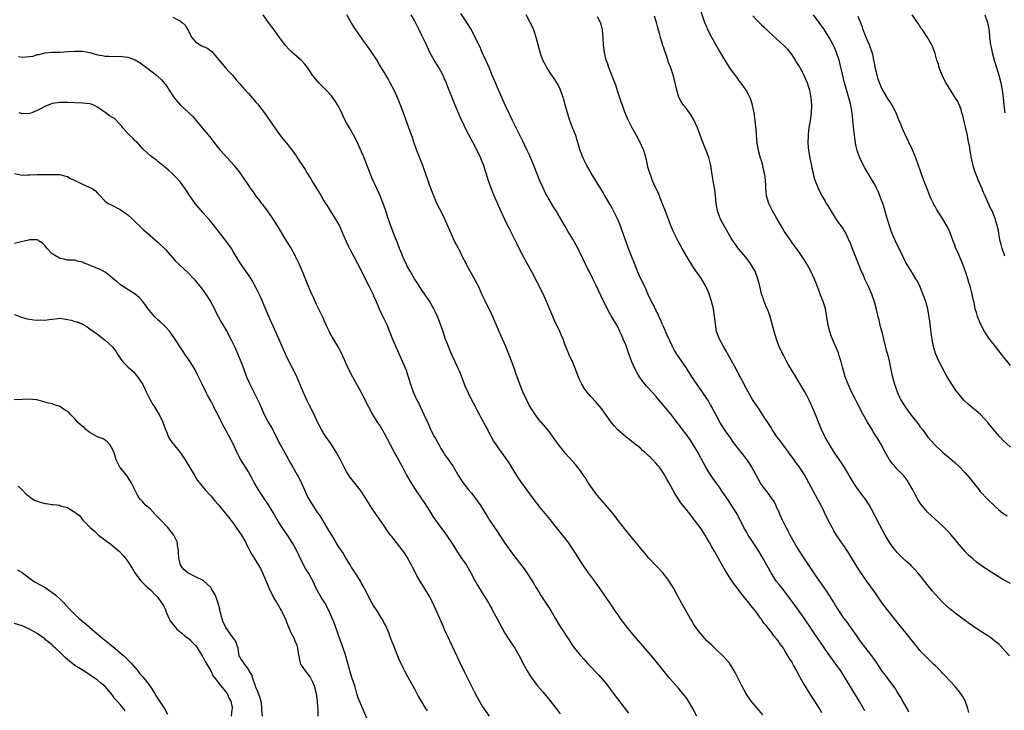
# Model space of a CAD drawing. Units: inches. Extents: x 2568000 to 2571000, y 1560000 to 1562199.
# Drawn here: x 2570344 to 2570605, y 1561013 to 1561196 of the extents above; entities that cross this region are included whole.
import ezdxf

# ---------------------------------------------------------------- set-up
doc = ezdxf.new("R2010")
doc.units = ezdxf.units.IN
doc.header["$MEASUREMENT"] = 0
doc.layers.add('LD25681560_2ft', color=117, linetype='Continuous')

msp = doc.modelspace()

# ---------------------------------------------------------------- linework, layer by layer
at = {"layer": 'LD25681560_2ft'}
for points, elevation in [([(2570607, 1561046.21), (2570605, 1561047.24), (2570603, 1561048.46), (2570601.46, 1561049.46), (2570599, 1561051.11), (2570597.9, 1561051.9), (2570597, 1561052.67), (2570595.81, 1561053.81), (2570595, 1561054.69), (2570593.91, 1561055.91), (2570591.16, 1561059.16), (2570590.21, 1561060.21), (2570589, 1561061.44), (2570587, 1561063.22), (2570586.08, 1561064.08), (2570585, 1561065.11), (2570584.11, 1561066.11), (2570583.24, 1561067.24), (2570582.44, 1561068.44), (2570582.15, 1561069), (2570581.73, 1561069.73), (2570581.09, 1561071), (2570579.94, 1561073), (2570579.57, 1561073.57), (2570578.69, 1561074.69), (2570577, 1561076.52), (2570576.53, 1561077), (2570575.81, 1561077.81), (2570574.92, 1561079), (2570573.74, 1561081), (2570572.71, 1561083), (2570572.07, 1561084.07), (2570571.56, 1561085), (2570571.32, 1561085.32), (2570570.55, 1561086.55), (2570570.3, 1561087), (2570569.77, 1561087.77), (2570569.11, 1561089), (2570567.99, 1561091), (2570567.63, 1561091.63), (2570567, 1561092.9), (2570566.26, 1561094.26), (2570565.89, 1561095), (2570564.9, 1561097), (2570563.96, 1561099), (2570563.16, 1561101), (2570562.45, 1561103.55), (2570562.12, 1561105), (2570561.7, 1561106.3), (2570561.51, 1561107), (2570561.38, 1561107.38), (2570561, 1561108.3), (2570559.79, 1561111), (2570559.57, 1561111.57), (2570559.12, 1561113), (2570558.7, 1561114.7), (2570557.98, 1561119), (2570557.39, 1561121), (2570556.67, 1561122.68), (2570556.3, 1561123.7), (2570555.56, 1561125.56), (2570555, 1561127.09), (2570554.11, 1561129), (2570553, 1561130.93), (2570552.23, 1561132.23), (2570551, 1561134.05), (2570549.77, 1561135.77), (2570549, 1561136.73), (2570548.08, 1561138.08), (2570547.43, 1561139), (2570547, 1561139.65), (2570546.2, 1561141), (2570545, 1561143.17), (2570543.93, 1561145), (2570542.92, 1561147), (2570542.34, 1561149), (2570542.2, 1561150.2), (2570542.15, 1561151), (2570542.13, 1561151.87), (2570542.07, 1561153), (2570541.93, 1561153.93), (2570541.81, 1561155), (2570541.64, 1561155.64), (2570541.34, 1561157), (2570541, 1561158.24), (2570540.77, 1561159), (2570540.25, 1561161), (2570539.89, 1561163), (2570539.74, 1561164.26), (2570539.67, 1561165), (2570539.64, 1561165.64), (2570539.3, 1561169), (2570539.04, 1561171.04), (2570538.64, 1561173), (2570538.27, 1561174.27), (2570538, 1561175), (2570537.68, 1561175.68), (2570536.95, 1561177), (2570536.15, 1561178.15), (2570535.55, 1561179), (2570535, 1561179.7), (2570534.45, 1561180.45), (2570533, 1561182.37), (2570531.95, 1561183.95), (2570531.33, 1561185), (2570531, 1561185.49), (2570530.14, 1561187), (2570529.7, 1561187.7), (2570528.97, 1561188.97), (2570527.85, 1561191), (2570526.88, 1561192.88), (2570525.98, 1561195), (2570525.71, 1561195.71), (2570524.7, 1561198.7)], 6804), ([(2570385, 1561196.4), (2570386.3, 1561195.7), (2570387, 1561195.34), (2570387.41, 1561195), (2570388.22, 1561194.22), (2570388.96, 1561193), (2570390.01, 1561191), (2570390.43, 1561190.43), (2570391, 1561189.8), (2570392.18, 1561189), (2570392.73, 1561188.73), (2570393, 1561188.57), (2570394.12, 1561188.12), (2570395.27, 1561187.27), (2570397, 1561185.26), (2570398, 1561184), (2570399, 1561182.87), (2570399.92, 1561181.92), (2570400.75, 1561181), (2570401.77, 1561179.77), (2570402.44, 1561179), (2570402.68, 1561178.68), (2570403, 1561178.33), (2570403.61, 1561177.61), (2570405, 1561176.13), (2570405.96, 1561175), (2570407, 1561173.82), (2570407.37, 1561173.37), (2570409.13, 1561171.13), (2570413, 1561165.6), (2570414.14, 1561164.14), (2570415.08, 1561163), (2570416.8, 1561160.8), (2570417.62, 1561159.62), (2570418.01, 1561159), (2570420, 1561156), (2570420.6, 1561155), (2570421.53, 1561153.53), (2570421.83, 1561153), (2570424.25, 1561149), (2570425, 1561147.69), (2570425.41, 1561147), (2570426.04, 1561146.04), (2570426.65, 1561145), (2570427, 1561144.49), (2570428.36, 1561142.36), (2570429.1, 1561141), (2570429.71, 1561139.71), (2570430.91, 1561136.91), (2570431.55, 1561135.55), (2570431.82, 1561135), (2570432.91, 1561132.91), (2570433.95, 1561131), (2570434.96, 1561129.04), (2570436.29, 1561126.29), (2570437, 1561124.93), (2570437.94, 1561123), (2570438.28, 1561122.28), (2570438.85, 1561121), (2570439.68, 1561119), (2570440.09, 1561118.09), (2570441.57, 1561115), (2570442.4, 1561113), (2570443.2, 1561111), (2570445.88, 1561105), (2570446.78, 1561102.78), (2570447.29, 1561101.29), (2570448.24, 1561098.24), (2570448.69, 1561097), (2570449.58, 1561095), (2570450.06, 1561094.06), (2570451.53, 1561091), (2570452.61, 1561088.61), (2570453, 1561087.7), (2570453.65, 1561086.35), (2570454.35, 1561085), (2570454.59, 1561084.59), (2570455, 1561083.8), (2570455.31, 1561083.31), (2570455.44, 1561083), (2570456.04, 1561081.96), (2570456.76, 1561080.76), (2570457, 1561080.4), (2570458.03, 1561079), (2570459, 1561077.56), (2570459.24, 1561077.24), (2570459.4, 1561077), (2570460.72, 1561074.72), (2570461.48, 1561073.48), (2570461.8, 1561073), (2570463.35, 1561071), (2570464.1, 1561070.1), (2570464.99, 1561068.99), (2570465.85, 1561067.85), (2570466.44, 1561067), (2570467.69, 1561065), (2570468.18, 1561064.18), (2570468.92, 1561063), (2570470.22, 1561061), (2570471, 1561059.89), (2570473, 1561056.83), (2570475, 1561054.02), (2570478.05, 1561050.05), (2570478.8, 1561049), (2570480.1, 1561047), (2570480.44, 1561046.44), (2570481.28, 1561045), (2570481.94, 1561043.94), (2570482.5, 1561043), (2570484.3, 1561040.3), (2570485.12, 1561039), (2570486.28, 1561037), (2570487.47, 1561035), (2570489.63, 1561031.63), (2570491, 1561029.63), (2570491.47, 1561029), (2570493, 1561027.07), (2570494, 1561026), (2570495, 1561024.87), (2570497.84, 1561021.84), (2570499, 1561020.51), (2570500.26, 1561019), (2570501.45, 1561017.45), (2570505.76, 1561011.76)], 6788), ([(2570523.82, 1561011), (2570522.77, 1561013), (2570521.62, 1561015), (2570521, 1561015.91), (2570520.17, 1561017), (2570519.63, 1561017.63), (2570519, 1561018.43), (2570516.74, 1561021), (2570515.91, 1561021.91), (2570512.36, 1561026.36), (2570509, 1561030.27), (2570508.39, 1561031), (2570506.81, 1561032.81), (2570505.01, 1561035.01), (2570503.57, 1561037), (2570503, 1561037.83), (2570502.16, 1561039), (2570501.69, 1561039.69), (2570500.76, 1561041), (2570499, 1561043.59), (2570498.06, 1561045), (2570497.63, 1561045.63), (2570497, 1561046.51), (2570495.11, 1561049), (2570494.23, 1561050.23), (2570493.7, 1561051), (2570493, 1561052.11), (2570491.91, 1561053.91), (2570491.2, 1561055), (2570490.31, 1561056.31), (2570489.81, 1561057), (2570487.73, 1561059.73), (2570486.69, 1561061), (2570485, 1561063.11), (2570482.34, 1561066.34), (2570480.6, 1561068.6), (2570477.19, 1561073.19), (2570477, 1561073.47), (2570476.41, 1561074.41), (2570474.13, 1561078.13), (2570473.33, 1561079.33), (2570472.12, 1561081), (2570471, 1561082.5), (2570470.65, 1561083), (2570470, 1561084), (2570469.43, 1561085), (2570467.92, 1561087.92), (2570467, 1561089.63), (2570465.8, 1561091.8), (2570465.16, 1561093), (2570464.15, 1561095), (2570463.33, 1561096.67), (2570462.49, 1561098.49), (2570462.27, 1561099), (2570461, 1561102.3), (2570460.71, 1561103), (2570459.79, 1561105), (2570459, 1561106.67), (2570458.3, 1561108.3), (2570458.02, 1561109), (2570457.19, 1561111.19), (2570456.68, 1561112.68), (2570455.63, 1561115.63), (2570455.1, 1561117), (2570454.45, 1561118.45), (2570454.19, 1561119), (2570453.02, 1561121.02), (2570451.7, 1561123), (2570451, 1561124), (2570449.79, 1561125.79), (2570449, 1561127), (2570447.83, 1561129), (2570447, 1561130.55), (2570446.78, 1561131), (2570446.22, 1561132.22), (2570445.63, 1561133.63), (2570445.08, 1561135), (2570444.51, 1561136.51), (2570443.82, 1561138.18), (2570443.38, 1561139.38), (2570442.74, 1561141), (2570442.04, 1561143), (2570441.41, 1561145), (2570440.74, 1561147), (2570439.91, 1561149), (2570439, 1561150.96), (2570437.75, 1561153.75), (2570437.17, 1561155.17), (2570435.5, 1561159.5), (2570435, 1561160.68), (2570433.64, 1561163.64), (2570432.96, 1561164.96), (2570431.76, 1561167), (2570431, 1561168.36), (2570430.66, 1561169), (2570430.12, 1561170.12), (2570429.72, 1561171), (2570429, 1561172.47), (2570428.71, 1561173), (2570428.04, 1561174.04), (2570427.38, 1561175), (2570427, 1561175.49), (2570425.61, 1561177), (2570423.66, 1561179), (2570422.44, 1561180.44), (2570422.02, 1561181), (2570420.63, 1561183), (2570419.93, 1561183.93), (2570418.96, 1561184.96), (2570416.61, 1561187), (2570415.79, 1561187.79), (2570414.85, 1561188.85), (2570413.21, 1561191), (2570411.79, 1561193), (2570410.3, 1561195), (2570408.87, 1561197)], 6790), ([(2570541.33, 1561011.33), (2570539.93, 1561013), (2570538.24, 1561015), (2570537.71, 1561015.71), (2570536.92, 1561016.92), (2570535.82, 1561019), (2570534.21, 1561022.21), (2570533.78, 1561023), (2570533, 1561024.29), (2570532.51, 1561025), (2570531.84, 1561025.84), (2570530.88, 1561026.88), (2570529, 1561028.69), (2570527.8, 1561029.8), (2570526.55, 1561031), (2570525, 1561032.69), (2570524.74, 1561033), (2570523.28, 1561035), (2570523, 1561035.46), (2570522.44, 1561036.44), (2570522.09, 1561037), (2570520.22, 1561040.22), (2570519.78, 1561041), (2570519, 1561042.48), (2570517.64, 1561045), (2570517, 1561046.09), (2570516.43, 1561047), (2570514.89, 1561049), (2570513.98, 1561049.98), (2570512.94, 1561051), (2570511.01, 1561053), (2570510.13, 1561054.13), (2570509, 1561055.49), (2570508.35, 1561056.35), (2570507, 1561057.93), (2570506.14, 1561059), (2570505, 1561060.33), (2570503, 1561062.85), (2570502.09, 1561064.09), (2570501.2, 1561065.2), (2570499.69, 1561067), (2570499.38, 1561067.38), (2570499, 1561067.78), (2570498.45, 1561068.45), (2570497.95, 1561069), (2570497.53, 1561069.53), (2570497, 1561070.14), (2570496.35, 1561071), (2570495, 1561073.07), (2570494.26, 1561074.26), (2570493.77, 1561075), (2570493, 1561076.07), (2570491.69, 1561077.69), (2570491, 1561078.5), (2570489, 1561080.71), (2570488.76, 1561081), (2570487.11, 1561083.11), (2570485.81, 1561085), (2570485, 1561086.09), (2570484.26, 1561087), (2570482.74, 1561088.74), (2570482.53, 1561089), (2570481, 1561090.95), (2570480.19, 1561092.19), (2570479.46, 1561093.46), (2570478.78, 1561094.78), (2570477.75, 1561097), (2570476.94, 1561099.06), (2570476.21, 1561101), (2570475.91, 1561101.91), (2570475.52, 1561103), (2570475, 1561104.54), (2570474.06, 1561107), (2570473.74, 1561107.74), (2570473.25, 1561109), (2570472.38, 1561111), (2570471.94, 1561111.94), (2570471.47, 1561113), (2570469.53, 1561117.53), (2570467.82, 1561121), (2570467, 1561122.75), (2570465.98, 1561125), (2570465.65, 1561125.65), (2570464.23, 1561128.23), (2570463, 1561130.42), (2570462.69, 1561131), (2570461.67, 1561133), (2570461, 1561134.37), (2570460.66, 1561135), (2570459.64, 1561137), (2570458.7, 1561139), (2570456.95, 1561142.95), (2570455.97, 1561145), (2570455.67, 1561145.67), (2570454.97, 1561147), (2570454.11, 1561149), (2570453, 1561151.93), (2570452.66, 1561153), (2570451.98, 1561155), (2570451.26, 1561157), (2570449.62, 1561161), (2570448.91, 1561163), (2570448.45, 1561164.45), (2570447.56, 1561167), (2570446.12, 1561171), (2570445.35, 1561173), (2570444.67, 1561174.67), (2570443.62, 1561177), (2570442.57, 1561179), (2570442, 1561180), (2570441.45, 1561181), (2570441, 1561181.78), (2570439.77, 1561183.77), (2570439, 1561185.02), (2570437.71, 1561187), (2570437, 1561188.07), (2570436.34, 1561189), (2570435.76, 1561189.76), (2570433.28, 1561193.28), (2570432.2, 1561195), (2570431.09, 1561197)], 6792), ([(2570557, 1561011.84), (2570556.34, 1561013), (2570555.12, 1561015), (2570554.27, 1561016.27), (2570553.79, 1561017), (2570552.54, 1561019), (2570552, 1561020), (2570551.27, 1561021.27), (2570551, 1561021.8), (2570550.57, 1561022.56), (2570550.35, 1561023), (2570549.51, 1561024.49), (2570549, 1561025.36), (2570548.37, 1561026.37), (2570548.02, 1561027), (2570547, 1561028.69), (2570546.79, 1561029), (2570546.03, 1561030.03), (2570545.38, 1561031), (2570545, 1561031.51), (2570544.31, 1561032.31), (2570543.8, 1561033), (2570542.23, 1561035), (2570541.66, 1561035.66), (2570541, 1561036.68), (2570540.77, 1561037), (2570539.99, 1561037.99), (2570539.28, 1561039), (2570539, 1561039.37), (2570538.25, 1561040.25), (2570537, 1561041.85), (2570536.08, 1561043), (2570534.58, 1561045), (2570533.88, 1561045.88), (2570533, 1561047.18), (2570531.5, 1561049.5), (2570530.04, 1561052.04), (2570529.54, 1561053), (2570529, 1561053.96), (2570528.6, 1561054.6), (2570528.39, 1561055), (2570527.85, 1561055.85), (2570527.22, 1561057), (2570526.39, 1561058.39), (2570526.05, 1561059), (2570525, 1561060.7), (2570523, 1561063.36), (2570522.25, 1561064.25), (2570521, 1561065.89), (2570520.48, 1561066.48), (2570519.6, 1561067.6), (2570519, 1561068.55), (2570518.8, 1561068.8), (2570518.02, 1561070.02), (2570517.5, 1561071), (2570517, 1561071.98), (2570516.42, 1561073), (2570515.88, 1561073.88), (2570515.28, 1561075), (2570515, 1561075.45), (2570513.92, 1561077), (2570513.5, 1561077.5), (2570513, 1561078.12), (2570512.16, 1561079), (2570511.56, 1561079.56), (2570511, 1561080.15), (2570510.06, 1561081), (2570509.48, 1561081.48), (2570509, 1561081.94), (2570505, 1561085.08), (2570502.93, 1561086.93), (2570501.99, 1561087.99), (2570501.17, 1561089), (2570499, 1561091.96), (2570498.55, 1561092.55), (2570497, 1561094.42), (2570495.76, 1561095.76), (2570494.72, 1561097), (2570493.98, 1561097.98), (2570493.36, 1561099), (2570492.61, 1561100.61), (2570491.72, 1561103), (2570491, 1561104.78), (2570489.97, 1561107), (2570489.68, 1561107.68), (2570489, 1561109.34), (2570488.39, 1561111), (2570487.97, 1561111.97), (2570487.54, 1561113), (2570486.08, 1561116.08), (2570485.67, 1561117), (2570484.31, 1561120.31), (2570484.05, 1561121), (2570483.15, 1561123), (2570480.02, 1561129), (2570478.91, 1561131), (2570476.8, 1561135), (2570476.2, 1561136.2), (2570475, 1561138.67), (2570474.2, 1561140.2), (2570473.54, 1561141.53), (2570471.93, 1561145), (2570471.62, 1561145.62), (2570470.14, 1561149), (2570469.33, 1561151), (2570468.64, 1561153), (2570468.04, 1561155), (2570467.78, 1561155.78), (2570467.39, 1561157), (2570467, 1561157.98), (2570466.57, 1561159), (2570465, 1561162.28), (2570463, 1561165.99), (2570461.36, 1561169.36), (2570460.74, 1561170.74), (2570459.8, 1561173), (2570458.21, 1561177), (2570457.88, 1561177.88), (2570457.3, 1561179.3), (2570457, 1561179.97), (2570456.7, 1561180.7), (2570456.04, 1561182.04), (2570455.3, 1561183.3), (2570455, 1561183.77), (2570454.27, 1561185), (2570453.13, 1561187), (2570452.17, 1561189), (2570451, 1561191.5), (2570450.26, 1561193), (2570449, 1561195.48), (2570448.14, 1561197)], 6794), ([(2570568.39, 1561012.39), (2570568.07, 1561013), (2570567, 1561014.9), (2570566.2, 1561016.2), (2570565, 1561018.02), (2570563.26, 1561021), (2570562.01, 1561023), (2570561, 1561024.42), (2570559.1, 1561027), (2570557.72, 1561029), (2570557.44, 1561029.44), (2570555, 1561032.95), (2570553.63, 1561035), (2570553, 1561035.91), (2570552.27, 1561037), (2570550.1, 1561040.1), (2570547.54, 1561043.54), (2570547, 1561044.19), (2570545.78, 1561045.78), (2570545, 1561046.74), (2570544.82, 1561047), (2570543.53, 1561049), (2570542.4, 1561051), (2570541.21, 1561053.21), (2570540.15, 1561055), (2570539, 1561056.81), (2570537.51, 1561059), (2570537, 1561059.86), (2570536.34, 1561061), (2570535.23, 1561063.23), (2570534.54, 1561064.54), (2570534.26, 1561065), (2570532.21, 1561068.21), (2570530.61, 1561070.61), (2570529.79, 1561071.79), (2570528.11, 1561074.11), (2570527, 1561075.71), (2570526.24, 1561077), (2570525, 1561079.31), (2570524.12, 1561081), (2570523, 1561082.88), (2570522.15, 1561084.15), (2570521, 1561085.77), (2570520.07, 1561087), (2570519, 1561088.47), (2570517.03, 1561091.03), (2570515.21, 1561093.21), (2570513.67, 1561095), (2570513, 1561095.82), (2570511, 1561098.08), (2570510.55, 1561098.55), (2570509.63, 1561099.63), (2570509, 1561100.48), (2570508.64, 1561101), (2570508.03, 1561102.03), (2570507.53, 1561103), (2570506.66, 1561105), (2570505.65, 1561107.65), (2570505, 1561109.44), (2570504.36, 1561111), (2570503.95, 1561111.95), (2570503.49, 1561113), (2570503, 1561114.03), (2570502.65, 1561114.65), (2570501.16, 1561117.16), (2570500.43, 1561118.43), (2570500.14, 1561119), (2570499.09, 1561121.09), (2570497.19, 1561125.19), (2570496.31, 1561127), (2570495.31, 1561129), (2570495, 1561129.58), (2570493, 1561133.73), (2570491.91, 1561135.91), (2570491, 1561137.54), (2570489.66, 1561139.66), (2570488.86, 1561141), (2570487, 1561144.25), (2570486.54, 1561145), (2570485.94, 1561145.94), (2570484.43, 1561148.43), (2570484.15, 1561149), (2570483.74, 1561149.74), (2570483, 1561151.31), (2570482.24, 1561153), (2570481.41, 1561155), (2570480.61, 1561157), (2570479.56, 1561159.56), (2570478.9, 1561161), (2570477.65, 1561163.65), (2570476, 1561167), (2570474.96, 1561169), (2570474.34, 1561170.34), (2570473.99, 1561171), (2570473.15, 1561172.85), (2570472.47, 1561174.47), (2570470.46, 1561179), (2570469.61, 1561181), (2570468.8, 1561183), (2570467.94, 1561185), (2570467, 1561187), (2570466.39, 1561188.39), (2570465.13, 1561191), (2570464.12, 1561193), (2570463.71, 1561193.71), (2570462.92, 1561195), (2570461.32, 1561197.32)], 6796), ([(2570580.05, 1561012.05), (2570579.58, 1561013), (2570579, 1561014.04), (2570578.49, 1561015), (2570577.94, 1561015.94), (2570577, 1561017.4), (2570576.39, 1561018.39), (2570575, 1561020.24), (2570573.83, 1561021.83), (2570573, 1561022.93), (2570571.39, 1561025.39), (2570569.69, 1561027.69), (2570568.62, 1561029), (2570567.12, 1561031), (2570566.27, 1561032.27), (2570564.35, 1561035), (2570563.79, 1561035.79), (2570563, 1561036.8), (2570562.86, 1561037), (2570561.5, 1561039), (2570560.55, 1561040.55), (2570560.26, 1561041), (2570559.03, 1561043), (2570558.22, 1561044.22), (2570557, 1561045.97), (2570556.31, 1561047), (2570555, 1561048.87), (2570553.55, 1561051), (2570552.22, 1561053), (2570550.96, 1561054.96), (2570550.2, 1561056.2), (2570548.61, 1561059), (2570548.05, 1561060.05), (2570547.54, 1561061), (2570546.56, 1561063), (2570546.08, 1561064.08), (2570545.69, 1561065), (2570545, 1561066.54), (2570544.78, 1561067), (2570544.14, 1561068.14), (2570543.33, 1561069.33), (2570543, 1561069.75), (2570542.47, 1561070.47), (2570542.05, 1561071), (2570541, 1561072.46), (2570540.67, 1561073), (2570538.47, 1561077), (2570537.92, 1561077.92), (2570537.19, 1561079), (2570535.65, 1561081), (2570533.6, 1561083.6), (2570532.76, 1561084.76), (2570531.23, 1561087), (2570529.98, 1561089), (2570528.86, 1561091), (2570528.23, 1561092.23), (2570527.8, 1561093), (2570527.52, 1561093.52), (2570526.65, 1561095), (2570525.21, 1561097.21), (2570522.57, 1561101), (2570521, 1561103.5), (2570519.98, 1561105), (2570518.57, 1561107), (2570517.96, 1561107.96), (2570517.41, 1561109), (2570516, 1561112), (2570515, 1561114.31), (2570514.68, 1561115), (2570514.19, 1561116.19), (2570513.8, 1561117), (2570513.57, 1561117.57), (2570513, 1561118.7), (2570512.27, 1561120.27), (2570511.88, 1561121), (2570511.6, 1561121.6), (2570511, 1561122.71), (2570510.31, 1561124.31), (2570509.98, 1561125), (2570509.69, 1561125.69), (2570509.04, 1561127), (2570508.15, 1561129), (2570507.3, 1561131), (2570506.51, 1561133), (2570505.77, 1561135), (2570504.01, 1561140.01), (2570503.63, 1561141), (2570503, 1561142.58), (2570502.87, 1561142.87), (2570502.56, 1561143.44), (2570501.51, 1561145.51), (2570500.79, 1561146.79), (2570499.33, 1561149.33), (2570499, 1561149.85), (2570498.59, 1561150.59), (2570495.89, 1561155), (2570495.57, 1561155.57), (2570494.7, 1561157), (2570493.72, 1561159), (2570492.96, 1561161), (2570492.52, 1561162.52), (2570492.06, 1561164.06), (2570491.75, 1561165), (2570491, 1561166.89), (2570490.22, 1561169), (2570489.58, 1561171), (2570489, 1561173.09), (2570488.61, 1561174.61), (2570488.47, 1561175), (2570488.12, 1561175.88), (2570487.74, 1561177), (2570487.52, 1561177.52), (2570486.84, 1561178.84), (2570486.08, 1561180.08), (2570485, 1561181.6), (2570484.09, 1561183), (2570483.71, 1561183.71), (2570483.05, 1561185), (2570482.52, 1561186.52), (2570482.07, 1561188.07), (2570481.83, 1561189), (2570481.3, 1561191), (2570480.62, 1561193), (2570480.13, 1561194.13), (2570479.7, 1561195), (2570478.58, 1561197)], 6798), ([(2570595.92, 1561011.92), (2570595.7, 1561013), (2570595.01, 1561015.01), (2570594.29, 1561016.29), (2570593.45, 1561017.45), (2570593, 1561017.97), (2570592.16, 1561019), (2570591, 1561020.29), (2570589.7, 1561021.7), (2570589, 1561022.4), (2570588.71, 1561022.71), (2570588.42, 1561023), (2570587, 1561024.38), (2570586.7, 1561024.7), (2570585.69, 1561025.69), (2570585, 1561026.34), (2570583, 1561028.43), (2570582.51, 1561029), (2570581, 1561030.87), (2570579.35, 1561033), (2570577, 1561035.89), (2570575.63, 1561037.63), (2570575, 1561038.4), (2570573, 1561040.96), (2570571, 1561043.86), (2570568.86, 1561046.86), (2570567.21, 1561049.21), (2570566.42, 1561050.42), (2570564.17, 1561054.17), (2570563.39, 1561055.39), (2570563, 1561055.96), (2570562.24, 1561057), (2570560.87, 1561059), (2570560.18, 1561060.18), (2570559.71, 1561061), (2570558.71, 1561063), (2570557.74, 1561065), (2570556.72, 1561067), (2570555.41, 1561069.41), (2570554.12, 1561071.88), (2570552.38, 1561075), (2570551.11, 1561077), (2570550.2, 1561078.2), (2570549.63, 1561079), (2570548.12, 1561081), (2570547, 1561082.55), (2570546.65, 1561083), (2570545.97, 1561083.97), (2570545.19, 1561085), (2570543.87, 1561087), (2570543.53, 1561087.53), (2570543, 1561088.31), (2570541.71, 1561090.29), (2570540.38, 1561092.38), (2570539.94, 1561093), (2570538.65, 1561095), (2570537.46, 1561097), (2570537, 1561097.83), (2570536.61, 1561098.61), (2570536.39, 1561099), (2570535.34, 1561101), (2570535, 1561101.61), (2570534.54, 1561102.54), (2570534.28, 1561103), (2570532.05, 1561107), (2570531.7, 1561107.7), (2570530.8, 1561109.2), (2570529.84, 1561111), (2570529.11, 1561113), (2570528.77, 1561115), (2570528.53, 1561117), (2570528.24, 1561119), (2570528.03, 1561119.97), (2570527.78, 1561121), (2570527.57, 1561121.57), (2570527.11, 1561123), (2570526.21, 1561125), (2570525.07, 1561127), (2570523, 1561130.02), (2570521.82, 1561131.82), (2570519.96, 1561135), (2570518.88, 1561137), (2570517.62, 1561139.62), (2570517, 1561141.08), (2570516.24, 1561143), (2570515.34, 1561145.34), (2570514.48, 1561147.52), (2570513.67, 1561149.67), (2570513, 1561151.05), (2570512.14, 1561153), (2570511.8, 1561153.8), (2570511.28, 1561155.28), (2570511, 1561156.35), (2570510.52, 1561158.52), (2570510.1, 1561160.09), (2570509.79, 1561161), (2570509.57, 1561161.57), (2570508.97, 1561163), (2570507.89, 1561165), (2570506.72, 1561167), (2570505.72, 1561169), (2570505.52, 1561169.52), (2570504.8, 1561171.2), (2570504.12, 1561173), (2570503.84, 1561173.84), (2570503.42, 1561175), (2570502.84, 1561176.84), (2570502.35, 1561178.35), (2570501.81, 1561179.81), (2570500.54, 1561183), (2570500.14, 1561184.14), (2570499.85, 1561185), (2570499.39, 1561187), (2570499.16, 1561189), (2570499.06, 1561191), (2570498.87, 1561193), (2570498.5, 1561194.5), (2570498.31, 1561195), (2570497.53, 1561196.47)], 6800), ([(2570606.73, 1561027), (2570604.9, 1561029), (2570603.96, 1561029.96), (2570602.88, 1561030.88), (2570601.76, 1561031.76), (2570601, 1561032.28), (2570598.11, 1561034.11), (2570595.75, 1561035.75), (2570593, 1561037.78), (2570591, 1561039.39), (2570590.15, 1561040.15), (2570589, 1561041.23), (2570587, 1561043.38), (2570586.25, 1561044.25), (2570583, 1561048.38), (2570582.48, 1561049), (2570581.77, 1561049.77), (2570580.78, 1561050.78), (2570580.55, 1561051), (2570579, 1561052.37), (2570577.67, 1561053.67), (2570577, 1561054.36), (2570576.71, 1561054.71), (2570575.82, 1561055.82), (2570574.98, 1561056.98), (2570573.77, 1561059), (2570572.35, 1561061.65), (2570570.07, 1561066.07), (2570569.54, 1561067), (2570568.54, 1561068.54), (2570568.21, 1561069), (2570566.82, 1561070.82), (2570565.98, 1561071.98), (2570565.19, 1561073.19), (2570563, 1561076.91), (2570562.21, 1561078.21), (2570560.3, 1561081), (2570559, 1561083), (2570557.87, 1561085), (2570556.91, 1561087), (2570556.35, 1561088.35), (2570556.11, 1561089), (2570555.33, 1561091), (2570554.46, 1561093), (2570553.55, 1561095), (2570553, 1561096.05), (2570552.47, 1561097), (2570550.09, 1561101), (2570548.17, 1561104.17), (2570547.73, 1561105), (2570547.47, 1561105.47), (2570547, 1561106.4), (2570546.67, 1561107), (2570545.72, 1561109), (2570544.97, 1561111), (2570544.36, 1561113), (2570543.67, 1561115.67), (2570543.22, 1561117.22), (2570542.69, 1561118.69), (2570542.19, 1561119.81), (2570541.73, 1561121), (2570541.55, 1561121.55), (2570541.04, 1561123), (2570540.56, 1561125), (2570540.04, 1561127), (2570539.28, 1561129), (2570539, 1561129.52), (2570538.11, 1561131), (2570537.66, 1561131.66), (2570536.77, 1561132.77), (2570535, 1561134.85), (2570534.09, 1561136.09), (2570533.48, 1561137), (2570533, 1561137.77), (2570532.28, 1561139), (2570531.83, 1561139.83), (2570531.13, 1561141), (2570530.07, 1561143), (2570529.32, 1561145), (2570529.01, 1561147), (2570528.85, 1561149), (2570528.63, 1561150.63), (2570528.43, 1561151.57), (2570528.17, 1561153), (2570528.04, 1561154.04), (2570527.54, 1561157), (2570527, 1561159.12), (2570526.3, 1561161), (2570525.53, 1561163), (2570524.68, 1561165.32), (2570524.03, 1561167), (2570523.19, 1561169), (2570523, 1561169.35), (2570522.36, 1561170.36), (2570521.93, 1561171), (2570521, 1561172.2), (2570520.35, 1561173), (2570519.8, 1561173.8), (2570519.17, 1561175), (2570519.12, 1561175.12), (2570518.57, 1561177), (2570518.13, 1561179), (2570517.62, 1561181), (2570517, 1561182.93), (2570516.39, 1561184.39), (2570515.78, 1561186.22), (2570515.35, 1561187.35), (2570515, 1561188.51), (2570514.87, 1561188.87), (2570514.77, 1561189.23), (2570514.21, 1561191), (2570513.94, 1561192.06), (2570513.52, 1561193.52), (2570513.16, 1561195), (2570512.68, 1561196.68)], 6802), ([(2570538.73, 1561196.73), (2570539.68, 1561195.68), (2570541, 1561194.33), (2570541.69, 1561193.69), (2570543, 1561192.42), (2570546.89, 1561188.89), (2570547.86, 1561187.86), (2570549, 1561186.41), (2570549.92, 1561185), (2570550.32, 1561184.32), (2570551.15, 1561183), (2570552.2, 1561181), (2570553.07, 1561179), (2570553.54, 1561177.54), (2570553.7, 1561177), (2570554.09, 1561175), (2570554.25, 1561173), (2570554.16, 1561171), (2570553.88, 1561169), (2570553.56, 1561167), (2570553.36, 1561165.36), (2570553.33, 1561165), (2570553.28, 1561163), (2570553.43, 1561161), (2570553.77, 1561159), (2570554.22, 1561157), (2570554.34, 1561156.34), (2570554.67, 1561155), (2570554.71, 1561154.71), (2570555.13, 1561153.13), (2570555.98, 1561151), (2570557.02, 1561149), (2570557.76, 1561147.76), (2570558.18, 1561147), (2570558.51, 1561146.51), (2570559, 1561145.67), (2570559.26, 1561145.26), (2570559.38, 1561145), (2570560, 1561144), (2570560.64, 1561143), (2570561, 1561142.47), (2570562.05, 1561141), (2570562.43, 1561140.43), (2570563.32, 1561139), (2570563.59, 1561138.41), (2570564.28, 1561137), (2570564.5, 1561136.5), (2570565.06, 1561135.06), (2570566.61, 1561131), (2570567.44, 1561129), (2570567.82, 1561128.18), (2570568.34, 1561127), (2570569.29, 1561125), (2570570.19, 1561123), (2570570.88, 1561121), (2570571.3, 1561119.3), (2570571.67, 1561117.67), (2570571.8, 1561117), (2570572.07, 1561116.07), (2570572.31, 1561115), (2570572.78, 1561113.22), (2570572.89, 1561112.89), (2570573.29, 1561111.29), (2570573.34, 1561111), (2570574.05, 1561108.05), (2570574.37, 1561107), (2570574.82, 1561105.18), (2570575.56, 1561101.56), (2570575.97, 1561099.97), (2570576.24, 1561099), (2570576.95, 1561097), (2570577.88, 1561095), (2570579.05, 1561093), (2570579.9, 1561091.9), (2570581, 1561090.39), (2570582.52, 1561088.52), (2570583, 1561087.84), (2570583.65, 1561087), (2570585.13, 1561085), (2570585.98, 1561083.98), (2570587, 1561082.82), (2570589, 1561081.04), (2570591, 1561079.36), (2570592.27, 1561078.27), (2570593.3, 1561077.3), (2570595, 1561075.5), (2570596.15, 1561074.15), (2570597, 1561073.08), (2570598.67, 1561071), (2570599, 1561070.6), (2570601, 1561068.46), (2570602.52, 1561067), (2570603, 1561066.52), (2570603.82, 1561065.82), (2570605, 1561064.86), (2570606.12, 1561064.12)], 6806), ([(2570607, 1561082.29), (2570605, 1561084.19), (2570604.25, 1561085), (2570603, 1561086.4), (2570602.48, 1561087), (2570601, 1561088.83), (2570599.01, 1561091.01), (2570597.93, 1561091.93), (2570597, 1561092.67), (2570595.75, 1561093.75), (2570595, 1561094.44), (2570594.73, 1561094.73), (2570593, 1561096.74), (2570592.79, 1561097), (2570592.04, 1561098.04), (2570591.41, 1561099), (2570590.22, 1561101), (2570588.08, 1561105), (2570587.13, 1561107.13), (2570586.66, 1561108.66), (2570586.57, 1561109), (2570586.2, 1561111), (2570586.06, 1561112.06), (2570585.64, 1561115.64), (2570585.38, 1561117.38), (2570585.06, 1561119.06), (2570584.64, 1561120.64), (2570584.53, 1561121), (2570583.81, 1561123), (2570582.94, 1561125), (2570582.34, 1561126.34), (2570581.95, 1561127), (2570581, 1561128.45), (2570579.29, 1561131.29), (2570579, 1561131.88), (2570578.5, 1561133), (2570577.53, 1561135), (2570577, 1561135.98), (2570576.49, 1561137), (2570575.61, 1561139), (2570575.44, 1561139.44), (2570574.92, 1561141), (2570574.31, 1561143), (2570573.58, 1561145.58), (2570573.14, 1561147), (2570573, 1561147.42), (2570572.41, 1561149), (2570571.99, 1561149.99), (2570571.52, 1561151), (2570571, 1561152.02), (2570570.45, 1561153), (2570568.38, 1561156.38), (2570568.04, 1561157), (2570567.05, 1561159.05), (2570566.5, 1561160.5), (2570566.36, 1561161), (2570566.08, 1561162.08), (2570565.91, 1561163), (2570565.79, 1561163.79), (2570565.51, 1561166.49), (2570565.39, 1561167.39), (2570565.24, 1561169), (2570565.2, 1561169.2), (2570565.02, 1561171), (2570564.69, 1561173), (2570564.33, 1561174.33), (2570564.18, 1561175), (2570563.43, 1561177.43), (2570562.99, 1561178.99), (2570562.35, 1561181.65), (2570561.87, 1561183.87), (2570561.56, 1561185), (2570560.91, 1561187), (2570560.34, 1561188.34), (2570560.02, 1561189), (2570558.93, 1561191), (2570557.67, 1561193), (2570557.4, 1561193.4), (2570556.27, 1561195), (2570554.79, 1561197)], 6808), ([(2570607, 1561104.02), (2570604.76, 1561106.76), (2570603, 1561109), (2570601.27, 1561111.27), (2570600.46, 1561112.46), (2570600.14, 1561113), (2570599.06, 1561115.06), (2570598.25, 1561117), (2570597.99, 1561118.01), (2570597.67, 1561119), (2570597.33, 1561120.67), (2570597.19, 1561121.19), (2570596.75, 1561123.25), (2570596.28, 1561125), (2570595.96, 1561125.96), (2570595.69, 1561127), (2570595.07, 1561128.93), (2570594.3, 1561131), (2570593, 1561134.02), (2570592.55, 1561135), (2570592.13, 1561136.13), (2570591.77, 1561137), (2570591, 1561139.22), (2570590.44, 1561140.44), (2570590.14, 1561141), (2570589, 1561142.96), (2570587.42, 1561145.42), (2570587, 1561146.2), (2570586.71, 1561146.7), (2570586.57, 1561147), (2570586.04, 1561148.04), (2570585.66, 1561149), (2570585.45, 1561149.45), (2570585, 1561150.66), (2570584.33, 1561152.33), (2570583.35, 1561155), (2570583, 1561156.04), (2570582.75, 1561156.75), (2570582.42, 1561157.58), (2570581.68, 1561159.68), (2570581, 1561161.18), (2570579, 1561165.42), (2570578.3, 1561167), (2570577.86, 1561168.14), (2570577.34, 1561169.34), (2570576.7, 1561171), (2570575.65, 1561173), (2570575.4, 1561173.4), (2570575, 1561173.98), (2570574.62, 1561174.62), (2570573.14, 1561177), (2570573, 1561177.26), (2570572.26, 1561179), (2570571.97, 1561179.97), (2570571.62, 1561181), (2570571.17, 1561183), (2570571, 1561183.84), (2570570.8, 1561185), (2570570.47, 1561186.47), (2570570.33, 1561187), (2570570, 1561188), (2570569.59, 1561189), (2570569, 1561190.33), (2570568.57, 1561191.43), (2570567.99, 1561193), (2570567.74, 1561193.74), (2570566.6, 1561196.6)], 6810), ([(2570605.54, 1561133), (2570604.81, 1561135), (2570604.45, 1561136.45), (2570604.28, 1561137), (2570604.08, 1561137.92), (2570603.89, 1561139), (2570603.78, 1561139.78), (2570603.4, 1561141.4), (2570602.95, 1561143), (2570602.12, 1561145), (2570601.73, 1561145.73), (2570601, 1561147.3), (2570600.28, 1561149), (2570599.86, 1561149.86), (2570599.41, 1561151), (2570598.52, 1561153), (2570598.24, 1561153.76), (2570597.72, 1561155), (2570597.52, 1561155.52), (2570597.13, 1561157), (2570596.68, 1561159), (2570596.39, 1561160.39), (2570596.33, 1561161), (2570596.22, 1561161.78), (2570595.98, 1561163), (2570595.79, 1561163.79), (2570595.59, 1561165), (2570595.19, 1561166.81), (2570595, 1561167.65), (2570594.72, 1561168.72), (2570594.33, 1561170.33), (2570594.13, 1561171), (2570593.9, 1561171.9), (2570593.46, 1561173), (2570593.34, 1561173.34), (2570593, 1561173.97), (2570592.63, 1561174.63), (2570591.07, 1561177), (2570590.31, 1561178.31), (2570589.88, 1561179), (2570588.9, 1561181), (2570588.14, 1561183), (2570587.89, 1561183.89), (2570587.5, 1561185), (2570587, 1561186.72), (2570586.41, 1561188.41), (2570586.14, 1561189), (2570585.74, 1561189.74), (2570585.01, 1561191), (2570583.65, 1561193), (2570583.36, 1561193.36), (2570582.58, 1561194.58), (2570582.33, 1561195), (2570580.92, 1561197)], 6812), ([(2570600.21, 1561197), (2570600.93, 1561195), (2570601.23, 1561193.23), (2570601.28, 1561193), (2570601.32, 1561192.68), (2570601.48, 1561191), (2570601.57, 1561190.43), (2570601.74, 1561189), (2570601.96, 1561187.96), (2570602.18, 1561187), (2570602.7, 1561185), (2570603.27, 1561183), (2570603.9, 1561181), (2570604.45, 1561179), (2570604.82, 1561177), (2570605.08, 1561175), (2570605.28, 1561173), (2570605.54, 1561171)], 6814), ([(2570344.04, 1561185.96), (2570345, 1561185.73), (2570347, 1561185.94), (2570347.93, 1561186.07), (2570349, 1561186.46), (2570349.52, 1561186.48), (2570351, 1561186.91), (2570351.1, 1561186.9), (2570353, 1561187.11), (2570355.14, 1561187.14), (2570357.24, 1561187.24), (2570359, 1561187.38), (2570361, 1561187.36), (2570363, 1561187), (2570365, 1561186.43), (2570366.19, 1561186.19), (2570367, 1561186.01), (2570368, 1561186), (2570369, 1561185.97), (2570371, 1561186.02), (2570372.14, 1561185.86), (2570373, 1561185.78), (2570375, 1561185.02), (2570376.26, 1561184.26), (2570377, 1561183.71), (2570378.02, 1561183), (2570380.6, 1561181), (2570381, 1561180.65), (2570381.83, 1561179.83), (2570382.77, 1561178.77), (2570383, 1561178.49), (2570383.6, 1561177.6), (2570383.95, 1561177), (2570385.35, 1561175), (2570387, 1561173.08), (2570390.16, 1561170.16), (2570391.07, 1561169.07), (2570392.72, 1561167), (2570394.7, 1561164.7), (2570395, 1561164.32), (2570395.6, 1561163.59), (2570397, 1561161.75), (2570397.63, 1561161), (2570401.25, 1561157), (2570402.81, 1561155), (2570403.68, 1561153.68), (2570405, 1561151.69), (2570405.48, 1561151), (2570406.13, 1561150.13), (2570407, 1561148.9), (2570407.84, 1561147.84), (2570408.47, 1561147), (2570408.71, 1561146.71), (2570409.94, 1561145), (2570411, 1561143.47), (2570412.77, 1561140.77), (2570415, 1561137.03), (2570415.81, 1561135.81), (2570416.3, 1561135), (2570417.27, 1561133.27), (2570417.41, 1561133), (2570418.36, 1561131), (2570419.24, 1561129), (2570420.84, 1561125), (2570421.73, 1561123), (2570422.13, 1561122.13), (2570423, 1561120.22), (2570424.7, 1561116.7), (2570425, 1561116.03), (2570425.91, 1561114.09), (2570426.4, 1561113), (2570426.6, 1561112.6), (2570427.29, 1561111.29), (2570428.19, 1561109.81), (2570428.81, 1561108.81), (2570429.53, 1561107.53), (2570429.78, 1561107), (2570430.68, 1561105), (2570431.56, 1561103), (2570432.57, 1561101), (2570434.77, 1561097), (2570436.81, 1561093), (2570437.91, 1561091), (2570439.16, 1561089), (2570439.9, 1561087.9), (2570441, 1561086), (2570442.53, 1561083), (2570443.61, 1561081), (2570445.55, 1561077.55), (2570446.94, 1561074.94), (2570448.04, 1561073), (2570449.3, 1561071), (2570451, 1561068.54), (2570451.61, 1561067.61), (2570453, 1561065.41), (2570453.92, 1561063.92), (2570455, 1561062.39), (2570456.04, 1561061), (2570457.5, 1561059), (2570459, 1561056.79), (2570460.46, 1561054.46), (2570461.24, 1561053.24), (2570462.77, 1561051), (2570463.62, 1561049.62), (2570463.98, 1561049), (2570465.02, 1561047), (2570465.73, 1561045.73), (2570467, 1561043.66), (2570467.44, 1561043), (2570468.04, 1561042.04), (2570468.62, 1561041), (2570469, 1561040.36), (2570469.49, 1561039.49), (2570469.74, 1561039), (2570470.87, 1561037), (2570472.98, 1561032.98), (2570473.76, 1561031.76), (2570474.3, 1561031), (2570475.62, 1561029), (2570477, 1561026.54), (2570477.76, 1561025), (2570478.92, 1561023), (2570479.72, 1561021.72), (2570481, 1561019.84), (2570481.36, 1561019.36), (2570481.64, 1561019), (2570483, 1561017.39), (2570485.02, 1561015.03), (2570486.57, 1561013), (2570487.6, 1561011.6)], 6786), ([(2570468.94, 1561011), (2570467.49, 1561013), (2570467, 1561013.73), (2570466.23, 1561015), (2570465.77, 1561015.77), (2570465, 1561017.22), (2570463.14, 1561021), (2570462.42, 1561022.42), (2570461, 1561025.34), (2570458.39, 1561031), (2570457.93, 1561031.93), (2570457.45, 1561033), (2570457, 1561033.93), (2570456.67, 1561034.67), (2570454.27, 1561040.27), (2570453.92, 1561041), (2570452.92, 1561042.92), (2570451, 1561046.06), (2570450.63, 1561046.63), (2570449.67, 1561048.33), (2570449.17, 1561049.17), (2570448.48, 1561050.48), (2570448.23, 1561051), (2570447.11, 1561053.11), (2570446.33, 1561054.33), (2570445.49, 1561055.49), (2570443, 1561058.59), (2570442.69, 1561059), (2570441.99, 1561059.99), (2570441, 1561061.42), (2570438.49, 1561065), (2570437.89, 1561065.89), (2570435.94, 1561069), (2570434.76, 1561070.76), (2570434.59, 1561071), (2570432.11, 1561074.11), (2570431.52, 1561075), (2570431, 1561075.89), (2570430.38, 1561077), (2570429.37, 1561079), (2570428.29, 1561081), (2570427.02, 1561083), (2570426.21, 1561084.21), (2570425.64, 1561085), (2570425, 1561085.97), (2570424.36, 1561087), (2570423.34, 1561089), (2570422.43, 1561091), (2570421, 1561093.76), (2570420.59, 1561094.59), (2570419.53, 1561097), (2570418.21, 1561100.21), (2570417.57, 1561101.57), (2570416.68, 1561103.32), (2570415.79, 1561105), (2570414.8, 1561107), (2570413.91, 1561109), (2570412.46, 1561112.47), (2570411.54, 1561114.46), (2570410.41, 1561117), (2570408.18, 1561122.18), (2570407, 1561124.71), (2570406.2, 1561126.2), (2570405.69, 1561127), (2570405, 1561128.05), (2570402.87, 1561131), (2570402.15, 1561132.15), (2570401, 1561134.09), (2570400.49, 1561135), (2570399.9, 1561135.9), (2570399.12, 1561137), (2570397, 1561139.7), (2570395, 1561142.2), (2570393, 1561144.46), (2570391.82, 1561145.82), (2570390.92, 1561146.92), (2570390.08, 1561148.08), (2570389.45, 1561149), (2570388.48, 1561150.48), (2570387, 1561152.63), (2570385.87, 1561153.87), (2570385, 1561154.7), (2570383.77, 1561155.77), (2570382.71, 1561156.71), (2570381, 1561158.14), (2570380.52, 1561158.52), (2570379.84, 1561159), (2570379, 1561159.63), (2570378.27, 1561160.27), (2570377, 1561161.5), (2570375.36, 1561163.36), (2570375, 1561163.62), (2570374.32, 1561164.32), (2570373.53, 1561165), (2570373, 1561165.49), (2570371.7, 1561167), (2570371.43, 1561167.43), (2570371, 1561167.91), (2570369.46, 1561169.46), (2570369, 1561169.76), (2570368.21, 1561170.21), (2570367, 1561171.07), (2570365, 1561172.55), (2570364.04, 1561173), (2570363.3, 1561173.3), (2570363, 1561173.4), (2570361, 1561173.59), (2570357, 1561173.72), (2570355.71, 1561173.71), (2570355, 1561173.72), (2570353, 1561173.45), (2570351, 1561172.73), (2570349.89, 1561172.11), (2570349, 1561171.64), (2570348.57, 1561171.43), (2570347.55, 1561171), (2570347, 1561170.83), (2570345, 1561170.78), (2570344.81, 1561170.81), (2570344.27, 1561171)], 6784), ([(2570343, 1561154.88), (2570344.54, 1561154.54), (2570345, 1561154.49), (2570346.55, 1561154.55), (2570347, 1561154.6), (2570349, 1561154.64), (2570351, 1561154.63), (2570352.69, 1561154.69), (2570355, 1561154.62), (2570356.26, 1561154.26), (2570357, 1561154.08), (2570357.7, 1561153.7), (2570359, 1561153.1), (2570361, 1561152.12), (2570362.61, 1561151.39), (2570363, 1561151.23), (2570363.41, 1561151), (2570364.39, 1561150.39), (2570365, 1561149.7), (2570365.36, 1561149.36), (2570367, 1561147.58), (2570367.85, 1561147), (2570368.59, 1561146.59), (2570371, 1561145.39), (2570373, 1561143.97), (2570374.07, 1561143), (2570375, 1561142.12), (2570376.11, 1561141), (2570377, 1561140.18), (2570377.62, 1561139.62), (2570381, 1561136.72), (2570383, 1561134.72), (2570384.76, 1561132.76), (2570385, 1561132.51), (2570385.69, 1561131.69), (2570389, 1561128.57), (2570390.51, 1561127), (2570391, 1561126.41), (2570391.61, 1561125.61), (2570392.11, 1561125), (2570393, 1561123.85), (2570393.61, 1561123), (2570394.93, 1561121), (2570395.97, 1561119), (2570396.31, 1561118.31), (2570397.68, 1561115.68), (2570399.16, 1561113.16), (2570400.34, 1561111), (2570401.31, 1561109), (2570402.21, 1561107), (2570403, 1561105.03), (2570403.74, 1561103), (2570404.49, 1561101), (2570405, 1561099.8), (2570405.37, 1561099), (2570407.44, 1561095), (2570407.95, 1561093.95), (2570409.19, 1561091), (2570410.23, 1561089), (2570411.25, 1561087.25), (2570411.72, 1561086.28), (2570413.39, 1561083), (2570415, 1561080.2), (2570416.11, 1561078.11), (2570416.75, 1561077), (2570417.96, 1561075), (2570418.32, 1561074.32), (2570419, 1561073), (2570419.87, 1561071), (2570420.79, 1561069), (2570421.59, 1561067.59), (2570421.95, 1561067), (2570423, 1561065.43), (2570423.99, 1561063.99), (2570426.25, 1561060.25), (2570427, 1561058.95), (2570429, 1561055.74), (2570430.08, 1561054.08), (2570431, 1561052.53), (2570431.59, 1561051.59), (2570431.93, 1561051), (2570432.35, 1561050.35), (2570433, 1561049.23), (2570434.69, 1561046.69), (2570435, 1561046.1), (2570435.41, 1561045.41), (2570436.11, 1561044.11), (2570437, 1561042.27), (2570438.17, 1561040.17), (2570439, 1561038.91), (2570440.21, 1561037), (2570440.5, 1561036.5), (2570441, 1561035.59), (2570441.3, 1561035), (2570442.18, 1561033), (2570442.4, 1561032.4), (2570442.96, 1561031), (2570443.51, 1561029.51), (2570443.73, 1561029), (2570444.52, 1561027), (2570445, 1561025.84), (2570445.37, 1561025), (2570445.9, 1561023.9), (2570446.37, 1561023), (2570447, 1561021.88), (2570449, 1561018.19), (2570450.11, 1561016.11), (2570451.98, 1561013), (2570452.35, 1561012.35)], 6782), ([(2570436.41, 1561010.41), (2570434, 1561016.01), (2570433.77, 1561017), (2570433.26, 1561018.74), (2570432.51, 1561021), (2570432.15, 1561022.15), (2570431.3, 1561025.3), (2570430.85, 1561026.85), (2570430.71, 1561027.29), (2570430.13, 1561029), (2570429.82, 1561029.82), (2570429, 1561032.19), (2570428.51, 1561033.49), (2570427.71, 1561035.71), (2570427.14, 1561037.14), (2570426.29, 1561039), (2570425.24, 1561041), (2570424.4, 1561042.4), (2570423, 1561044.82), (2570422.3, 1561046.3), (2570421, 1561048.78), (2570420.16, 1561050.16), (2570419, 1561052.37), (2570417.72, 1561055), (2570416.78, 1561056.78), (2570415.34, 1561059), (2570413.96, 1561061), (2570413, 1561062.52), (2570411.56, 1561065), (2570411, 1561065.91), (2570410.31, 1561067), (2570408.97, 1561068.97), (2570408.18, 1561070.18), (2570407.68, 1561071), (2570406.56, 1561073), (2570406.03, 1561074.03), (2570405.48, 1561075), (2570405, 1561075.8), (2570402.96, 1561079), (2570401.9, 1561081), (2570401, 1561083.02), (2570400.33, 1561084.33), (2570399, 1561086.83), (2570398.23, 1561088.23), (2570397.84, 1561089), (2570396.88, 1561091), (2570396.21, 1561092.21), (2570395.86, 1561093), (2570395.54, 1561093.54), (2570395, 1561094.6), (2570394.14, 1561096.14), (2570393.7, 1561097), (2570392.71, 1561099), (2570391.52, 1561101.52), (2570390.78, 1561103), (2570389.54, 1561105), (2570389, 1561105.75), (2570388.17, 1561107), (2570387.7, 1561107.7), (2570385.35, 1561111.35), (2570384.52, 1561112.52), (2570384.14, 1561113), (2570383, 1561114.27), (2570382.64, 1561114.64), (2570381.59, 1561115.59), (2570381, 1561116.09), (2570380.06, 1561117), (2570379.58, 1561117.58), (2570378.44, 1561119), (2570377, 1561121), (2570376.03, 1561122.03), (2570374.95, 1561122.95), (2570371.62, 1561125), (2570371, 1561125.45), (2570370.18, 1561126.18), (2570369.18, 1561127), (2570369, 1561127.16), (2570368.33, 1561127.67), (2570367, 1561128.72), (2570365.51, 1561129.51), (2570365, 1561129.74), (2570363.72, 1561130.28), (2570361.26, 1561131.26), (2570361, 1561131.4), (2570359.7, 1561131.7), (2570359, 1561131.89), (2570357.96, 1561131.96), (2570357, 1561131.97), (2570356.2, 1561132.2), (2570355, 1561132.38), (2570354.63, 1561132.63), (2570353, 1561133.63), (2570351.63, 1561135), (2570351.38, 1561135.38), (2570351, 1561135.85), (2570350.42, 1561136.42), (2570349.55, 1561137), (2570349.24, 1561137.24), (2570349, 1561137.31), (2570348.71, 1561137.29), (2570347, 1561137.31), (2570346.74, 1561137.26), (2570345.57, 1561137), (2570344.79, 1561136.79), (2570343, 1561136.39)], 6780), ([(2570343, 1561117.56), (2570344.82, 1561116.82), (2570346.35, 1561116.35), (2570347, 1561116.29), (2570348.1, 1561116.1), (2570349, 1561116.04), (2570349.94, 1561116.06), (2570351, 1561116), (2570352.15, 1561116.15), (2570353, 1561116.31), (2570354.44, 1561116.44), (2570355, 1561116.51), (2570357, 1561116.22), (2570358.01, 1561116.01), (2570359, 1561115.68), (2570359.57, 1561115.57), (2570361, 1561114.97), (2570362.23, 1561114.23), (2570363, 1561113.73), (2570365, 1561112.29), (2570366.69, 1561111), (2570367, 1561110.73), (2570368.94, 1561108.94), (2570369.81, 1561107.81), (2570370.27, 1561107), (2570371, 1561105.93), (2570371.71, 1561105), (2570373, 1561103.65), (2570373.74, 1561103), (2570374.43, 1561102.43), (2570375, 1561101.82), (2570375.37, 1561101.37), (2570375.64, 1561101), (2570376.98, 1561098.98), (2570377.64, 1561097.64), (2570377.89, 1561097), (2570378.92, 1561094.92), (2570379.66, 1561093.66), (2570380.1, 1561093), (2570381, 1561091.5), (2570381.33, 1561091), (2570382.35, 1561089), (2570383.03, 1561087.03), (2570383.09, 1561086.91), (2570383.79, 1561085), (2570384.23, 1561084.23), (2570385, 1561083.27), (2570385.1, 1561083.1), (2570387, 1561080.86), (2570388.2, 1561079), (2570388.53, 1561078.53), (2570390.76, 1561074.76), (2570391.53, 1561073.53), (2570391.93, 1561073), (2570393.55, 1561071), (2570395, 1561069.4), (2570396.12, 1561068.12), (2570397, 1561067.1), (2570399, 1561064.68), (2570399.73, 1561063.73), (2570400.31, 1561063), (2570401, 1561062.1), (2570401.79, 1561061), (2570402.26, 1561060.26), (2570403.15, 1561059), (2570404.27, 1561057), (2570404.49, 1561056.49), (2570405, 1561055.57), (2570405.19, 1561055.19), (2570405.31, 1561055), (2570405.89, 1561053.89), (2570407, 1561052.18), (2570407.71, 1561051), (2570408.16, 1561050.16), (2570408.76, 1561049), (2570410.06, 1561045.94), (2570410.42, 1561045), (2570410.57, 1561044.57), (2570411, 1561043.78), (2570411.38, 1561043), (2570411.95, 1561042.05), (2570412.53, 1561041), (2570412.71, 1561040.71), (2570413, 1561040.3), (2570413.44, 1561039.44), (2570413.72, 1561039), (2570414.72, 1561037), (2570415, 1561036.29), (2570415.45, 1561035), (2570416.31, 1561033), (2570417, 1561031.72), (2570417.33, 1561031), (2570417.8, 1561029.8), (2570418.03, 1561029), (2570418.18, 1561027.82), (2570418.74, 1561025), (2570418.82, 1561024.82), (2570419, 1561024.49), (2570420.01, 1561023), (2570420.47, 1561022.47), (2570421, 1561021.73), (2570421.36, 1561021.36), (2570421.55, 1561021), (2570421.94, 1561020.06), (2570422.45, 1561019), (2570422.92, 1561017), (2570423.2, 1561015), (2570423.33, 1561013.33), (2570423.39, 1561013), (2570423.44, 1561012.56), (2570423.42, 1561011)], 6778), ([(2570408.77, 1561011), (2570408.57, 1561012.57), (2570408.51, 1561013.49), (2570408.35, 1561015), (2570408.03, 1561016.03), (2570407.51, 1561017.51), (2570407, 1561018.66), (2570406.88, 1561019), (2570406.77, 1561019.23), (2570406.16, 1561021), (2570405.94, 1561021.94), (2570405.22, 1561023), (2570405, 1561023.43), (2570403.8, 1561025), (2570403.55, 1561025.54), (2570403, 1561026.21), (2570402.75, 1561026.75), (2570402.58, 1561027), (2570402.45, 1561027.55), (2570402.24, 1561029), (2570401.95, 1561029.95), (2570401.58, 1561031), (2570401, 1561031.67), (2570400.43, 1561032.43), (2570400.07, 1561033), (2570399, 1561034.5), (2570398.2, 1561036.2), (2570397.42, 1561039), (2570397.38, 1561039.38), (2570396.99, 1561040.99), (2570396.25, 1561043), (2570395.23, 1561044.77), (2570395, 1561045.13), (2570393, 1561046.99), (2570391, 1561047.93), (2570388.91, 1561049), (2570387.92, 1561049.92), (2570386.97, 1561051), (2570386.61, 1561052.61), (2570386.54, 1561053), (2570386.43, 1561054.43), (2570386.48, 1561055), (2570386.23, 1561056.23), (2570386.16, 1561057), (2570385.24, 1561059), (2570385, 1561059.33), (2570384.23, 1561060.23), (2570383.63, 1561061), (2570381.77, 1561063), (2570381.37, 1561063.37), (2570381, 1561063.77), (2570380.36, 1561064.36), (2570379, 1561065.84), (2570377.67, 1561067), (2570377.35, 1561067.35), (2570377, 1561067.82), (2570376.41, 1561068.41), (2570375.97, 1561069), (2570375.58, 1561069.58), (2570374.93, 1561071), (2570373.93, 1561073), (2570372.76, 1561074.77), (2570370.92, 1561077), (2570370.27, 1561078.27), (2570369.92, 1561079), (2570369.47, 1561080.53), (2570369.31, 1561081), (2570369, 1561081.77), (2570368.27, 1561083), (2570367.68, 1561083.68), (2570367, 1561084.16), (2570366.52, 1561084.52), (2570365.21, 1561085), (2570364.83, 1561085.17), (2570363, 1561086.2), (2570361.94, 1561087), (2570361.5, 1561087.5), (2570361, 1561087.83), (2570360.38, 1561088.38), (2570359.73, 1561089), (2570359, 1561089.85), (2570357.84, 1561091), (2570357.44, 1561091.44), (2570357, 1561091.82), (2570356.26, 1561092.26), (2570355, 1561093.07), (2570353.56, 1561093.56), (2570353, 1561093.78), (2570352.02, 1561094.02), (2570348.87, 1561094.86), (2570347.81, 1561095), (2570347, 1561095.08), (2570346.94, 1561095.06), (2570345, 1561095.01), (2570342.88, 1561094.88)], 6776), ([(2570343.94, 1561071.94), (2570345, 1561070.97), (2570345.98, 1561069.98), (2570347, 1561069.2), (2570347.1, 1561069.1), (2570348.29, 1561068.29), (2570349, 1561067.99), (2570349.76, 1561067.76), (2570351, 1561067.4), (2570351.41, 1561067.41), (2570353, 1561067.14), (2570353.16, 1561067.16), (2570354.23, 1561067), (2570354.92, 1561066.92), (2570355.2, 1561066.8), (2570357, 1561066.33), (2570358.8, 1561065.19), (2570359, 1561065.09), (2570359.11, 1561065), (2570360.19, 1561064.19), (2570361.15, 1561063), (2570363.02, 1561061), (2570364.11, 1561060.11), (2570365, 1561059.23), (2570365.28, 1561059), (2570368.57, 1561056.57), (2570369.66, 1561055.66), (2570370.4, 1561055), (2570370.71, 1561054.71), (2570371.67, 1561053.67), (2570372.58, 1561052.58), (2570373, 1561052.04), (2570374.2, 1561050.2), (2570374.93, 1561049), (2570376.4, 1561047), (2570376.67, 1561046.67), (2570377, 1561046.37), (2570377.68, 1561045.68), (2570379, 1561044.49), (2570380.48, 1561043), (2570381, 1561042.41), (2570382, 1561041), (2570382.4, 1561040.4), (2570383.07, 1561039.07), (2570383.14, 1561038.86), (2570383.92, 1561037), (2570384.26, 1561036.26), (2570385, 1561035.36), (2570385.27, 1561035), (2570386.05, 1561034.05), (2570387.38, 1561033), (2570388.2, 1561032.2), (2570389.39, 1561031.39), (2570389.77, 1561031), (2570390.34, 1561030.34), (2570391, 1561029.7), (2570391.31, 1561029.31), (2570392.34, 1561027.66), (2570392.72, 1561027), (2570392.78, 1561026.78), (2570393, 1561026.51), (2570393.51, 1561025.51), (2570393.84, 1561025), (2570395, 1561023.04), (2570395.63, 1561021.63), (2570396.15, 1561021), (2570397.69, 1561019), (2570399.33, 1561017), (2570399.84, 1561015.84), (2570400.36, 1561015), (2570400.71, 1561013.29), (2570400.73, 1561013), (2570400.62, 1561012.62), (2570400.41, 1561011)], 6774), ([(2570343.82, 1561049.82), (2570345.06, 1561049.06), (2570347, 1561047.56), (2570348.5, 1561046.5), (2570351.08, 1561045.08), (2570353, 1561043.79), (2570353.47, 1561043.47), (2570354.01, 1561043), (2570355, 1561042.09), (2570356.09, 1561041), (2570356.52, 1561040.52), (2570357.94, 1561039), (2570359, 1561037.96), (2570360.05, 1561037), (2570360.56, 1561036.56), (2570361.67, 1561035.67), (2570362.74, 1561034.74), (2570363, 1561034.53), (2570365.93, 1561031.93), (2570368.14, 1561030.14), (2570369.61, 1561029), (2570371, 1561027.82), (2570371.94, 1561027), (2570373, 1561025.96), (2570373.93, 1561025), (2570375.65, 1561023), (2570376.25, 1561022.25), (2570377, 1561021.38), (2570378.83, 1561019), (2570380.18, 1561017), (2570380.48, 1561016.48), (2570381.24, 1561015.24), (2570381.44, 1561015), (2570382.82, 1561012.82), (2570383.53, 1561011.53)], 6772), ([(2570372.35, 1561012.35), (2570371.86, 1561013), (2570371, 1561014.08), (2570370.22, 1561015), (2570369.62, 1561015.62), (2570369, 1561016.56), (2570367, 1561018.85), (2570366.84, 1561019), (2570365.82, 1561019.82), (2570365, 1561020.54), (2570364.37, 1561021), (2570363.53, 1561021.53), (2570363, 1561021.92), (2570360.45, 1561023.55), (2570359, 1561024.46), (2570357.53, 1561025.53), (2570356.48, 1561026.48), (2570355.94, 1561027), (2570355, 1561027.97), (2570353.88, 1561029), (2570353.4, 1561029.4), (2570353, 1561029.79), (2570352.32, 1561030.32), (2570351.58, 1561031), (2570351.24, 1561031.24), (2570351, 1561031.47), (2570349, 1561032.91), (2570348.82, 1561033), (2570347, 1561034.02), (2570345, 1561034.9), (2570343, 1561035.52)], 6770)]:
    msp.add_lwpolyline(points, dxfattribs=dict(at, elevation=elevation))

doc.saveas('drawing.dxf')
